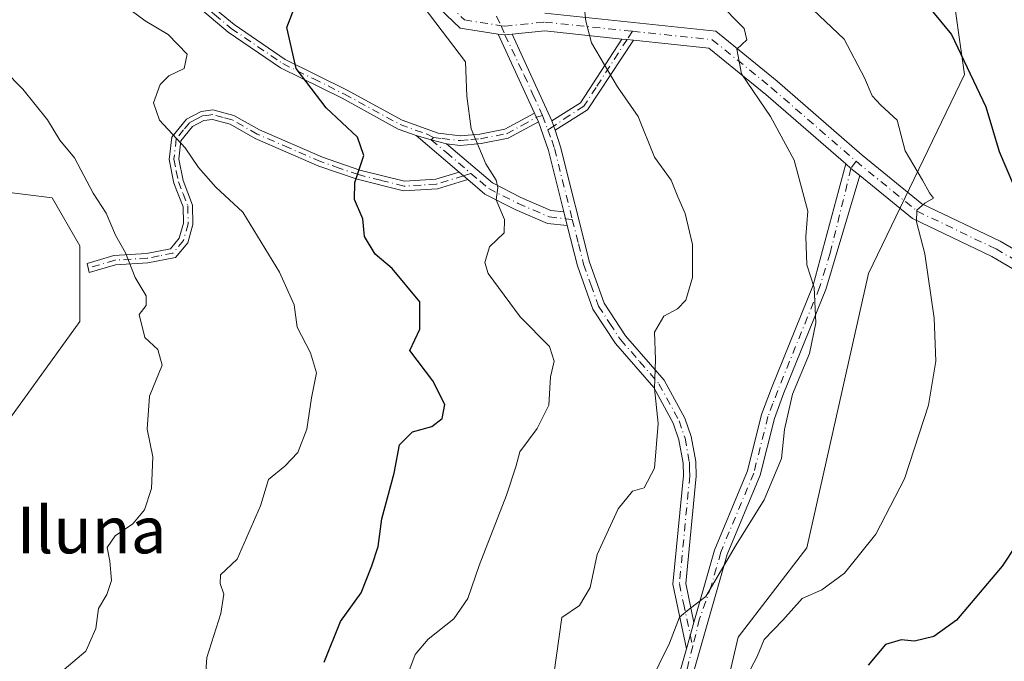
# Model space of a CAD drawing. Units: metres. Extents: x 617800 to 621255, y 4722494 to 4724866.
# Drawn here: x 620909 to 621078, y 4723893 to 4724003 of the extents above; entities that cross this region are included whole.
import ezdxf
from ezdxf.enums import TextEntityAlignment as Align

# ---------------------------------------------------------------- set-up
doc = ezdxf.new("R2010")
doc.units = ezdxf.units.M
doc.header["$MEASUREMENT"] = 0
doc.linetypes.add('DGN Style 4', pattern=[2.6384748266838614, 1.318413404963828, -0.6592067024819142, 0.001648016756204785, -0.6592067024819142])
for name, color, linetype, lineweight in [('Camino Cxs', 7, 'Continuous', 0), ('Camino eje', 30, 'DGN Style 4', 13), ('Cultivos herbáceos CxS', 92, 'Continuous', 0), ('Curva de nivel maestra', 30, 'Continuous', 30), ('Curva de nivel normal', 30, 'Continuous', 0), ('Matorral CxS', 135, 'Continuous', 0), ('Pista no pavimentada Cxs', 111, 'Continuous', 0), ('Pista no pavimentada eje', 91, 'DGN Style 4', 0), ('Texto cartográfico', 7, 'Continuous', 0)]:
    doc.layers.add(name, color=color, linetype=linetype, lineweight=lineweight)
doc.styles.add('Style-Arial', font='txt')

msp = doc.modelspace()

# ---------------------------------------------------------------- linework, layer by layer
at = {"layer": 'Camino Cxs', "color": 7, "linetype": 'Continuous', "lineweight": 0, "extrusion": (0.0115449279347612, -0.02510800285763945, 0.9996180784837188), "elevation": -110558.7464362955, "flags": 128}
msp.add_lwpolyline([(2537720.73346412, 4031059.589514322), (2537720.733464121, 4031074.50172478)], dxfattribs=at)
at = {"layer": 'Camino Cxs', "color": 7, "linetype": 'Continuous', "lineweight": 0, "extrusion": (-0.1559460677556169, 0.3453167496193587, 0.9254389047278495), "elevation": 1535252.068012247, "flags": 128}
msp.add_lwpolyline([(-2510255.550722854, -3747456.411174404), (-2510256.527663974, -3747455.788841462), (-2510257.70922103, -3747455.357853467)], dxfattribs=at)
at = {"layer": 'Camino Cxs', "color": 7, "linetype": 'Continuous', "lineweight": 0, "extrusion": (0.01238491931224187, -0.02691337539655467, 0.9995610456587399), "elevation": -118565.3220188398, "flags": 128}
msp.add_lwpolyline([(2538942.361481541, 4030077.950565379), (2538942.361481541, 4030061.55970805)], dxfattribs=at)
at = {"layer": 'Camino Cxs', "color": 7, "linetype": 'Continuous', "lineweight": 0, "extrusion": (-0.148445299262458, -0.1386395301796695, 0.9791542645561219), "elevation": -746251.7058710002, "flags": 128}
msp.add_lwpolyline([(-3028575.60884322, 3601738.5244562), (-3028574.529897688, 3601744.342748714), (-3028577.684948365, 3601757.224422737)], dxfattribs=at)
at = {"layer": 'Camino Cxs', "color": 7, "linetype": 'Continuous', "lineweight": 0, "extrusion": (-0.2187217096231228, 0.1963165087622098, 0.955835049643481), "elevation": 792417.3073932037, "flags": 128}
msp.add_lwpolyline([(-3930390.913589428, -2574088.495619628), (-3930391.490184599, -2574087.727680894), (-3930392.12597437, -2574086.808672245)], dxfattribs=at)
at = {"layer": 'Camino Cxs', "color": 7, "linetype": 'Continuous', "lineweight": 0, "extrusion": (-0.09924919525313161, -0.1878761667852634, 0.9771653612340553), "elevation": -948295.6141205624, "flags": 128}
msp.add_lwpolyline([(-1657468.597602676, 4365244.967668919), (-1657470.005295208, 4365230.398785485), (-1657473.273249286, 4365224.569537836)], dxfattribs=at)
at = {"layer": 'Camino Cxs', "color": 7, "linetype": 'Continuous', "lineweight": 0, "extrusion": (-0.007497137508657044, 0.0161894708430771, 0.9998408343146412), "elevation": 72705.1031541014, "flags": 128}
msp.add_lwpolyline([(-2548604.867712285, -4025047.223012538), (-2548604.867712285, -4025048.865284894)], dxfattribs=at)
msp.add_lwpolyline([(-2548604.867712285, -4025047.223012538), (-2548604.867712285, -4025048.865284894)], dxfattribs=at)
at = {"layer": 'Camino Cxs', "color": 7, "linetype": 'Continuous', "lineweight": 0, "extrusion": (-0.4988758750463796, -0.1510994265723578, 0.8534001550188597), "elevation": -1022839.655917252, "flags": 128}
msp.add_lwpolyline([(-4341129.991166894, 1676283.573671907), (-4341140.849694123, 1676284.170691021), (-4341146.055012267, 1676283.961197167)], dxfattribs=at)
at = {"layer": 'Camino Cxs', "color": 7, "linetype": 'Continuous', "lineweight": 0, "extrusion": (0.007475857110621442, -0.02257855598992359, 0.9997171201744379), "elevation": -101136.0894304135, "flags": 128}
msp.add_lwpolyline([(2074381.565837651, 4288167.484662935), (2074381.565837651, 4288169.170668884)], dxfattribs=at)
msp.add_lwpolyline([(2074381.565837651, 4288167.484662935), (2074381.565837651, 4288169.170668884)], dxfattribs=at)
at = {"layer": 'Camino Cxs', "color": 7, "linetype": 'Continuous', "lineweight": 0, "extrusion": (-0.06962722196804076, 0.05949101413998213, 0.9957976045349828), "elevation": 238672.1291470813, "flags": 128}
msp.add_lwpolyline([(-3994925.361215629, -2585572.715250557), (-3994925.361215629, -2585582.423566518)], dxfattribs=at)
at = {"layer": 'Camino Cxs', "color": 7, "linetype": 'Continuous', "lineweight": 0, "extrusion": (-0.2567603630964673, -0.4966975593461737, 0.8290751778229308), "elevation": -2505105.093900763, "flags": 128}
msp.add_lwpolyline([(-1617659.987845644, 3716080.479242506), (-1617657.371616996, 3716081.11522243), (-1617654.734227481, 3716081.826854632)], dxfattribs=at)
msp.add_lwpolyline([(-1617659.987845644, 3716080.479242506), (-1617657.371616996, 3716081.11522243), (-1617654.734227481, 3716081.826854632)], dxfattribs=at)
at = {"layer": 'Camino Cxs', "color": 7, "linetype": 'Continuous', "lineweight": 0, "extrusion": (0.5418251451487209, 0.712297725478043, 0.4461585619075064), "elevation": 3701778.386884746, "flags": 128}
msp.add_lwpolyline([(2365705.128016914, -1844437.869392676), (2365703.928115996, -1844437.693517701), (2365701.979735035, -1844437.543118898)], dxfattribs=at)
at = {"layer": 'Camino Cxs', "color": 7, "linetype": 'Continuous', "lineweight": 0, "extrusion": (-0.08680036428161117, 0.07380983353449083, 0.9934876975756622), "elevation": 295647.6145075548, "flags": 128}
msp.add_lwpolyline([(-4001052.567246103, -2570163.448319606), (-4001052.567246103, -2570165.390579551)], dxfattribs=at)
msp.add_lwpolyline([(-4001052.567246103, -2570163.448319606), (-4001052.567246103, -2570165.390579551)], dxfattribs=at)
at = {"layer": 'Camino Cxs', "color": 7, "linetype": 'Continuous', "lineweight": 0, "extrusion": (0.01021028235968767, -0.04084112943875068, 0.999113483184119), "elevation": -185710.5160039034, "flags": 128}
msp.add_lwpolyline([(1748191.871611393, 4428416.6431768), (1748191.871611393, 4428414.208385997)], dxfattribs=at)
msp.add_lwpolyline([(1748191.871611393, 4428416.6431768), (1748191.871611393, 4428414.208385997)], dxfattribs=at)
at = {"layer": 'Camino Cxs', "color": 7, "linetype": 'Continuous', "lineweight": 0, "extrusion": (0.02172857511075365, 0.07647110929166201, 0.9968350106549022), "elevation": 375623.621472753, "flags": 128}
msp.add_lwpolyline([(693766.1918559354, -4698771.104444335), (693766.1918559354, -4698775.839143582)], dxfattribs=at)
msp.add_lwpolyline([(693766.1918559354, -4698771.104444335), (693766.1918559354, -4698775.839143582)], dxfattribs=at)
at = {"layer": 'Camino Cxs', "color": 7, "linetype": 'Continuous', "lineweight": 0}
for points in [[(620997.4101, 4723986.940099999, 882.0976999999986), (620998.1001000004, 4723985.450099999, 882.1269999999931), (620992.9001000002, 4723982.600099999, 881.1937000000034), (620988.2401000002, 4723981.710100001, 880.2424000000028), (620984.6700999998, 4723981.380100001, 879.4386999999989), (620982.3000999996, 4723981.6601, 878.9407000000066), (620979.6863000002, 4723982.347100001, 878.5427999999956), (620977.1201, 4723983.0801, 878.1872000000004), (620974.0201000003, 4723984.190099999, 877.8043999999937), (620964.4101, 4723989.460100001, 876.4746000000014), (620953.7901, 4723994.710100001, 875.7149999999965), (620944.8601000002, 4724000.8201, 873.5905999999959), (620938.9801000003, 4724005.7401, 873.119000000006), (620928.9101, 4724018.4101, 871.3447000000016), (620930.5301000001, 4724019.0101, 871.8472000000038), (620940.1601, 4724006.890100001, 873.2866000000067), (620945.8501000004, 4724002.120100001, 873.7967999999966), (620954.6201, 4723996.120100001, 875.4369000000006), (620965.1700999998, 4723990.9101, 876.7565999999933), (620974.6901000004, 4723985.690099999, 878.0179000000062), (620980.8601000002, 4723983.4801, 878.8907000000036), (620984.6901000004, 4723983.030099999, 879.5988999999972), (620988.0100999996, 4723983.3301, 880.3456000000006), (620992.3400999998, 4723984.1601, 881.2293999999965)], [(620993.5510999998, 4724000.4835, 882.908899999995), (621000.4001000002, 4723985.600099999, 882.423299999995), (621000.9299999997, 4723984.0001, 882.3831999999967), (621001.8800999997, 4723981.130100001, 882.3803000000044), (621006.8701, 4723961.3201, 882.5491000000038), (621009.3800999997, 4723954.280099999, 883.6015999999945), (621013.0401, 4723948.710100001, 884.3288000000031), (621019.6700999998, 4723941.100099999, 887.0237000000053), (621023.2100999998, 4723934.5601, 886.5840000000027), (621024.2901, 4723931.4001, 886.734700000001), (621025.0900999998, 4723927.100099999, 887.3466999999946), (621025.1401000004, 4723924.620100001, 887.9070000000065), (621023.3701, 4723906.210100001, 889.450800000006), (621024.7500999998, 4723899.5001, 890.6223999999929), (621023.4600999998, 4723894.960100001, 890.9988000000012), (621021.1700999998, 4723906.090100001, 888.9784000000074), (621022.9600999998, 4723924.700099999, 887.4073000000062), (621022.9101, 4723926.870100001, 887.0424999999959), (621022.1700999998, 4723930.840100001, 886.4217000000064), (621021.2001, 4723933.6801, 885.9872000000032), (621017.8601000002, 4723939.850099999, 885.9838000000019), (621011.3000999996, 4723947.390100001, 883.9079000000056), (621007.4101, 4723953.300100001, 883.6999999999971), (621004.7801000001, 4723960.690099999, 882.5353999999934), (621003.0301000001, 4723967.620100001, 881.8224999999949), (621002.4401000004, 4723969.9801, 881.925000000003), (620999.7801000001, 4723980.520099999, 882.2361999999995), (620998.1001000004, 4723985.450099999, 882.1269999999931), (620997.4101, 4723986.940099999, 882.0976999999986), (620991.1826999999, 4724000.4835, 882.5097999999998), (620992.3101000005, 4724000.3607, 882.7455999999949)], [(621014.3744999999, 4723999.440300001, 886.7173999999941), (621006.4801000003, 4723987.5101, 883.6217999999935), (621000.9299999997, 4723984.0001, 882.3831999999967), (621000.4001000002, 4723985.600099999, 882.423299999995), (621005.3000999996, 4723988.700099999, 883.6051000000008), (621012.3646999998, 4723999.6151, 886.2216000000045), (621013.2960999999, 4723999.553900001, 886.4472999999998)], [(620984.4700999996, 4723976.800100001, 879.0763000000006), (620985.9401000004, 4723975.550100001, 879.2976000000054), (620980.7600999996, 4723973.940099999, 878.2926000000008), (620974.9501, 4723973.5801, 877.4152000000032), (620966.9501, 4723975.5801, 875.1554000000034), (620960.4001000002, 4723977.8301, 874.0464999999967), (620949.4700999996, 4723982.590100001, 872.7238999999972), (620945.1901000004, 4723985.020099999, 872.2005000000064), (620942.1300999997, 4723985.840100001, 871.6281000000017), (620940.6901000004, 4723985.640100001, 871.371499999994), (620938.7100999998, 4723984.620100001, 870.994000000006), (620936.7200999996, 4723982.1501, 870.5676999999997), (620936.3501000004, 4723979.040100001, 870.8696000000054), (620937.0900999998, 4723975.360099999, 870.5905000000058), (620938.7401000002, 4723971.1501, 869.9535999999936), (620938.7901, 4723967.8101, 868.4861999999995), (620937.9001000002, 4723964.6801, 867.5430000000052), (620935.8101000005, 4723962.1601, 866.7600999999995), (620931.0601000005, 4723961.200099999, 865.9459000000062), (620925.5100999996, 4723960.860099999, 864.792300000001), (620921.0100999996, 4723959.540100001, 863.3899999999995), (620920.6300999997, 4723961.130100001, 863.4278999999952), (620925.2301000003, 4723962.4801, 864.9165000000067), (620930.8400999998, 4723962.8201, 866.1729999999952), (620934.9200999998, 4723963.6501, 866.9551999999967), (620936.4200999998, 4723965.460100001, 867.497000000003), (620937.1501000002, 4723968.020099999, 868.0678000000044), (620937.1101000002, 4723970.8301, 868.9566999999952), (620935.5201000003, 4723974.9001, 869.9284999999946), (620934.6901000004, 4723978.970100001, 870.210699999996), (620935.1501000002, 4723982.8101, 870.2290000000067), (620937.6601, 4723985.9101, 870.8083000000044), (620940.1901000004, 4723987.220100001, 871.2309999999999), (620942.2301000003, 4723987.5101, 871.5203999999941), (620945.8201000001, 4723986.540100001, 872.3034000000043), (620950.2001, 4723984.050100001, 873.0939000000071), (620961.0000999998, 4723979.360099999, 874.1667000000016), (620967.4101, 4723977.1501, 875.1520000000019), (620975.1001000004, 4723975.220100001, 877.3322999999947), (620980.4600999998, 4723975.5601, 878.3013000000066)], [(620982.3000999996, 4723981.6601, 878.9407000000066), (620990.1801000005, 4723974.940099999, 880.0957999999956), (620995.0701000001, 4723972.450099999, 880.8390000000073), (621000.2100999998, 4723970.2301, 881.6328999999969), (621002.4401000004, 4723969.9801, 881.925000000003), (621003.0301000001, 4723967.620100001, 881.8224999999949), (620999.6201, 4723968.0001, 881.4018000000069), (620994.0900999998, 4723970.380100001, 880.5945000000065), (620988.9001000002, 4723973.020099999, 879.7400000000052), (620985.9401000004, 4723975.550100001, 879.2976000000054), (620984.4700999996, 4723976.800100001, 879.0763000000006), (620977.1201, 4723983.0801, 878.1872000000004), (620979.6863000002, 4723982.347100001, 878.5427999999956)]]:
    msp.add_polyline3d(points, close=True, dxfattribs=at)
for points in [[(620977.1201, 4723983.0801, 878.1872000000004), (620974.0201000003, 4723984.190099999, 877.8043999999937), (620964.4101, 4723989.460100001, 876.4746000000014), (620953.7901, 4723994.710100001, 875.7149999999965), (620944.8601000002, 4724000.8201, 873.5905999999959), (620938.9801000003, 4724005.7401, 873.119000000006), (620928.9101, 4724018.4101, 871.3447000000016), (620930.5301000001, 4724019.0101, 871.8472000000038), (620940.1601, 4724006.890100001, 873.2866000000067), (620945.8501000004, 4724002.120100001, 873.7967999999966), (620954.6201, 4723996.120100001, 875.4369000000006), (620965.1700999998, 4723990.9101, 876.7565999999933), (620974.6901000004, 4723985.690099999, 878.0179000000062), (620980.8601000002, 4723983.4801, 878.8907000000036), (620984.6901000004, 4723983.030099999, 879.5988999999972), (620988.0100999996, 4723983.3301, 880.3456000000006), (620992.3400999998, 4723984.1601, 881.2293999999965), (620997.4101, 4723986.940099999, 882.0976999999986)], [(620985.9401000004, 4723975.550100001, 879.2976000000054), (620980.7600999996, 4723973.940099999, 878.2926000000008), (620974.9501, 4723973.5801, 877.4152000000032), (620966.9501, 4723975.5801, 875.1554000000034), (620960.4001000002, 4723977.8301, 874.0464999999967), (620949.4700999996, 4723982.590100001, 872.7238999999972), (620945.1901000004, 4723985.020099999, 872.2005000000064), (620942.1300999997, 4723985.840100001, 871.6281000000017), (620940.6901000004, 4723985.640100001, 871.371499999994), (620938.7100999998, 4723984.620100001, 870.994000000006), (620936.7200999996, 4723982.1501, 870.5676999999997), (620936.3501000004, 4723979.040100001, 870.8696000000054), (620937.0900999998, 4723975.360099999, 870.5905000000058), (620938.7401000002, 4723971.1501, 869.9535999999936), (620938.7901, 4723967.8101, 868.4861999999995), (620937.9001000002, 4723964.6801, 867.5430000000052), (620935.8101000005, 4723962.1601, 866.7600999999995), (620931.0601000005, 4723961.200099999, 865.9459000000062), (620925.5100999996, 4723960.860099999, 864.792300000001), (620921.0100999996, 4723959.540100001, 863.3899999999995), (620920.6300999997, 4723961.130100001, 863.4278999999952), (620925.2301000003, 4723962.4801, 864.9165000000067), (620930.8400999998, 4723962.8201, 866.1729999999952), (620934.9200999998, 4723963.6501, 866.9551999999967), (620936.4200999998, 4723965.460100001, 867.497000000003), (620937.1501000002, 4723968.020099999, 868.0678000000044), (620937.1101000002, 4723970.8301, 868.9566999999952), (620935.5201000003, 4723974.9001, 869.9284999999946), (620934.6901000004, 4723978.970100001, 870.210699999996), (620935.1501000002, 4723982.8101, 870.2290000000067), (620937.6601, 4723985.9101, 870.8083000000044), (620940.1901000004, 4723987.220100001, 871.2309999999999), (620942.2301000003, 4723987.5101, 871.5203999999941), (620945.8201000001, 4723986.540100001, 872.3034000000043), (620950.2001, 4723984.050100001, 873.0939000000071), (620961.0000999998, 4723979.360099999, 874.1667000000016), (620967.4101, 4723977.1501, 875.1520000000019), (620975.1001000004, 4723975.220100001, 877.3322999999947), (620980.4600999998, 4723975.5601, 878.3013000000066), (620984.4700999996, 4723976.800100001, 879.0763000000006)], [(620998.1001000004, 4723985.450099999, 882.1269999999931), (620992.9001000002, 4723982.600099999, 881.1937000000034), (620988.2401000002, 4723981.710100001, 880.2424000000028), (620984.6700999998, 4723981.380100001, 879.4386999999989), (620982.3000999996, 4723981.6601, 878.9407000000066)], [(621000.9299, 4723984, 882.3831999999967), (621001.8800999997, 4723981.130100001, 882.3803000000044), (621006.8701, 4723961.3201, 882.5491000000038), (621009.3800999997, 4723954.280099999, 883.6015999999945), (621013.0401, 4723948.710100001, 884.3288000000031), (621019.6700999998, 4723941.100099999, 887.0237000000053), (621023.2100999998, 4723934.5601, 886.5840000000027), (621024.2901, 4723931.4001, 886.734700000001), (621025.0900999998, 4723927.100099999, 887.3466999999946), (621025.1401000004, 4723924.620100001, 887.9070000000065), (621023.3701, 4723906.210100001, 889.450800000006), (621024.7500999998, 4723899.5001, 890.6223999999929)], [(620982.3000999996, 4723981.6601, 878.9407000000066), (620990.1801000005, 4723974.940099999, 880.0957999999956), (620995.0701000001, 4723972.450099999, 880.8390000000073), (621000.2100999998, 4723970.2301, 881.6328999999969), (621002.4401000004, 4723969.9801, 881.925000000003)], [(621020.6801000005, 4723885.220100001, 892.7789000000049), (621023.4600999998, 4723894.960100001, 890.9988000000012), (621024.7500999998, 4723899.5001, 890.6223999999929), (621028.2901, 4723911.920100001, 891.5170999999974), (621033.9501, 4723925.5101, 890.5372999999963), (621036.3800999997, 4723935.170100001, 889.326199999996), (621038.0800999999, 4723939.720100001, 889.6680999999954), (621045.2500999998, 4723957.390100001, 890.6388000000006), (621050.8064000001, 4723978.210200001, 893.2010000000009), (621051.7138999999, 4723977.4213, 893.3583000000071), (621053.2241000002, 4723976.188300001, 893.4928999999975), (621047.4001000002, 4723956.620100001, 891.3283999999985), (621040.2100999998, 4723938.9001, 890.3947999999947), (621038.5601000005, 4723934.5001, 889.9603999999963), (621036.1201, 4723924.790100001, 892.136599999998), (621030.4501, 4723911.170100001, 894.1870999999956), (621022.9200999998, 4723884.7501, 892.9513000000006)], [(621024.7500999998, 4723899.5001, 890.6223999999929), (621028.2901, 4723911.920100001, 891.5170999999974), (621033.9501, 4723925.5101, 890.5372999999963), (621036.3800999997, 4723935.170100001, 889.326199999996), (621038.0800999999, 4723939.720100001, 889.6680999999954), (621045.2500999998, 4723957.390100001, 890.6388000000006), (621050.8064000001, 4723978.210200001, 893.2008999999963)], [(621053.2240000004, 4723976.188300001, 893.4928999999975), (621047.4001000002, 4723956.620100001, 891.3283999999985), (621040.2100999998, 4723938.9001, 890.3947999999947), (621038.5601000005, 4723934.5001, 889.9603999999963), (621036.1201, 4723924.790100001, 892.136599999998), (621030.4501, 4723911.170100001, 894.1870999999956), (621022.9200999998, 4723884.7501, 892.9513000000006), (621021.6801000005, 4723875.720100001, 893.792300000001), (621021.7100999998, 4723872.190099999, 893.4609999999958), (621022.8800999997, 4723869.9301, 892.8631000000023), (621029.4101, 4723861.5001, 892.5800000000017), (621027.3300999999, 4723860.450099999, 891.9337999999989), (621026.4001000002, 4723861.6601, 891.9377999999997), (621024.2001, 4723864.5001, 892.0586999999941), (621020.9501, 4723868.700099999, 892.2516000000032), (621019.4301000005, 4723871.620100001, 893.5445999999939), (621019.4001000002, 4723875.870100001, 894.079700000002), (621020.6801000005, 4723885.220100001, 892.7789000000049), (621023.4600999998, 4723894.960100001, 890.9988000000012)], [(621003.0301000001, 4723967.620100001, 881.8224999999949), (620999.6201, 4723968.0001, 881.4018000000069), (620994.0900999998, 4723970.380100001, 880.5945000000065), (620988.9001000002, 4723973.020099999, 879.7400000000052), (620985.9401000004, 4723975.550100001, 879.2976000000054)], [(621023.4600999998, 4723894.960100001, 890.9988000000012), (621021.1700999998, 4723906.090100001, 888.9784000000074), (621022.9600999998, 4723924.700099999, 887.4073000000062), (621022.9101, 4723926.870100001, 887.0424999999959), (621022.1700999998, 4723930.840100001, 886.4217000000064), (621021.2001, 4723933.6801, 885.9872000000032), (621017.8601000002, 4723939.850099999, 885.9838000000019), (621011.3000999996, 4723947.390100001, 883.9079000000056), (621007.4101, 4723953.300100001, 883.6999999999971), (621004.7801000001, 4723960.690099999, 882.5353999999934), (621003.0301000001, 4723967.620100001, 881.8224999999949)]]:
    msp.add_polyline3d(points, dxfattribs=at)
at = {"layer": 'Camino eje', "color": 30, "linetype": 'DGN Style 4', "lineweight": 13, "extrusion": (-0.03811713637945219, 0.07797031951000002, 0.9962267378412099), "elevation": 345540.6813670794, "flags": 128}
msp.add_lwpolyline([(-2632649.40818102, -3956210.166628169), (-2632649.40818102, -3956208.329984556)], dxfattribs=at)
at = {"layer": 'Camino eje', "color": 30, "linetype": 'DGN Style 4', "lineweight": 13, "extrusion": (-0.05355848793278747, 0.1363513478630501, 0.9892117055040761), "elevation": 611737.6296206375, "flags": 128}
msp.add_lwpolyline([(-2305116.517512811, -4124807.938839145), (-2305116.517512811, -4124806.243877715)], dxfattribs=at)
at = {"layer": 'Camino eje', "color": 30, "linetype": 'DGN Style 4', "lineweight": 13, "extrusion": (-0.1018352325305344, -0.1573209500526453, 0.9822829043050608), "elevation": -805554.3892523603, "flags": 128}
msp.add_lwpolyline([(-2045692.680160551, 4227063.773545639), (-2045692.680160551, 4227062.061203147)], dxfattribs=at)
at = {"layer": 'Camino eje', "color": 30, "linetype": 'DGN Style 4', "lineweight": 13, "extrusion": (-0.1330699149838919, -0.03700326330554937, 0.9904156482158993), "elevation": -256565.3640988427, "flags": 128}
msp.add_lwpolyline([(-4384926.974415756, 1846152.326455624), (-4384926.974415756, 1846151.225230902)], dxfattribs=at)
at = {"layer": 'Camino eje', "color": 30, "linetype": 'DGN Style 4', "lineweight": 13, "extrusion": (0.002297171107314997, -0.006198795416711249, 0.9999781487314039), "elevation": -26974.23906629291, "flags": 128}
msp.add_lwpolyline([(620995.1331770838, 4723910.054656921), (620996.0478146428, 4723907.586609503)], dxfattribs=at)
at = {"layer": 'Camino eje', "color": 30, "linetype": 'DGN Style 4', "lineweight": 13, "extrusion": (-0.1067046546864431, -0.07214049454657206, 0.991670240409998), "elevation": -406179.2051987736, "flags": 128}
msp.add_lwpolyline([(-3565700.688010559, 3134082.18756921), (-3565700.688010559, 3134080.988836531)], dxfattribs=at)
at = {"layer": 'Camino eje', "color": 30, "linetype": 'DGN Style 4', "lineweight": 13, "extrusion": (-0.1370520387177618, -0.1323377178427538, 0.9816839955502366), "elevation": -709405.1235482352, "flags": 128}
msp.add_lwpolyline([(-2966947.258260562, 3659999.769733822), (-2966947.258260562, 3659999.193405756)], dxfattribs=at)
at = {"layer": 'Camino eje', "color": 30, "linetype": 'DGN Style 4', "lineweight": 13, "extrusion": (-0.03124776084482804, -0.04487062460107505, 0.9985039832119319), "elevation": -230482.2711023392, "flags": 128}
msp.add_lwpolyline([(-2189994.128326986, 4225220.125922641), (-2189994.128326986, 4225218.615288469)], dxfattribs=at)
at = {"layer": 'Camino eje', "color": 30, "linetype": 'DGN Style 4', "lineweight": 13, "extrusion": (-0.1783945015589381, -0.05532767006730341, 0.9824022855930566), "elevation": -371283.2279093249, "flags": 128}
msp.add_lwpolyline([(-4328008.985208706, 1957566.521741726), (-4328008.985208705, 1957565.143094326)], dxfattribs=at)
at = {"layer": 'Camino eje', "color": 30, "linetype": 'DGN Style 4', "lineweight": 13, "extrusion": (-0.1593696142152596, 0.01779943732482915, 0.9870585119919685), "elevation": -14014.51998006312, "flags": 128}
msp.add_lwpolyline([(-4763707.558400235, 91762.13973759703), (-4763707.558400235, 91763.32082636567)], dxfattribs=at)
at = {"layer": 'Camino eje', "color": 30, "linetype": 'DGN Style 4', "lineweight": 13, "extrusion": (-0.03728652007865287, 0.1707712005372824, 0.9846049524999759), "elevation": 784426.9162557498, "flags": 128}
msp.add_lwpolyline([(-1614415.042000539, -4413526.551482925), (-1614415.042000539, -4413524.545125914)], dxfattribs=at)
at = {"layer": 'Camino eje', "color": 30, "linetype": 'DGN Style 4', "lineweight": 13}
for points in [[(620929.7200999996, 4724018.710100001, 871.590400000001), (620939.5701000001, 4724006.315099999, 873.2004000000015), (620942.5100999996, 4724003.8551, 873.4973000000028), (620945.3551000003, 4724001.470100001, 873.7029999999941), (620954.2050999999, 4723995.415100001, 875.5584999999993), (620959.5151000004, 4723992.790100001, 876.0072999999975), (620964.7901, 4723990.1851, 876.6178000000073), (620974.3551000003, 4723984.940099999, 877.9094000000041), (620978.9901000002, 4723983.280099999, 878.527700000006), (620980.0932999998, 4723982.7401, 878.6526000000014)], [(620992.3101000005, 4724000.3607, 882.7455999999949), (620995.6375000002, 4723993.407500001, 882.9605000000012), (620997.1451000003, 4723990.122500001, 882.4269000000058), (620998.7984999996, 4723986.5033, 882.2655999999989)], [(621013.2960999999, 4723999.553900001, 886.4472999999998), (621007.9700999996, 4723991.325099999, 884.5108999999939), (621005.8901000004, 4723988.1051, 883.6101999999955), (621003.4401000004, 4723986.5551, 882.934500000003), (621000.6979, 4723984.701099999, 882.4026000000014)], [(620985.2050999999, 4723976.175100001, 879.1851000000024), (620982.6151000002, 4723975.370100001, 878.6569000000019), (620980.6101000002, 4723974.7501, 878.2982000000047), (620977.9301000005, 4723974.5801, 877.8665999999939), (620975.0251000002, 4723974.4001, 877.372000000003), (620971.0251000002, 4723975.4001, 876.3441000000021), (620967.1801000005, 4723976.3651, 875.1527999999963), (620963.9051000001, 4723977.4901, 874.5252000000038), (620960.7001, 4723978.595100001, 874.1057000000001), (620955.3000999996, 4723980.940099999, 873.4863000000041), (620949.8350999998, 4723983.3201, 872.8943), (620945.5050999997, 4723985.780099999, 872.2459999999993), (620943.9751000004, 4723986.190099999, 871.9499000000069), (620942.1801000005, 4723986.675100001, 871.5749000000069), (620941.1601, 4723986.530099999, 871.4143000000041), (620940.4401000004, 4723986.4301, 871.2967000000064), (620939.4501, 4723985.920100001, 871.1343999999954), (620938.1851000005, 4723985.265100001, 870.8934000000008), (620937.1901000004, 4723984.030099999, 870.664499999999), (620935.9351000005, 4723982.4801, 870.3652000000002), (620935.5201000003, 4723979.005100001, 870.5418999999965), (620935.9351000005, 4723976.970100001, 870.6932999999991), (620936.3051000005, 4723975.130100001, 870.247000000003), (620937.1001000004, 4723973.095100001, 869.7143000000069), (620937.9250999996, 4723970.9901, 869.3298999999971), (620937.9700999996, 4723967.915100001, 868.2115000000049), (620937.1601, 4723965.0701, 867.4538999999932), (620935.3651000002, 4723962.905099999, 866.8154999999971), (620932.9901000002, 4723962.425100001, 866.3555999999954), (620930.9501, 4723962.0101, 866.0207999999985), (620925.3701, 4723961.670100001, 864.8554000000004), (620920.8201000001, 4723960.335100001, 863.4100000000036)], [(620980.0932999998, 4723982.7401, 878.6526000000014), (620981.5800999999, 4723982.5701, 878.8782999999967), (620984.6801000005, 4723982.2051, 879.5034000000015), (620986.4650999998, 4723982.370100001, 879.9277000000002), (620988.1250999998, 4723982.520099999, 880.2991999999941), (620992.6201, 4723983.380100001, 881.2125999999989), (620995.2200999996, 4723984.8051, 881.7020000000049), (620997.7477000002, 4723986.211100001, 882.1135000000068)], [(620999.7131000003, 4723984.035300001, 882.2482000000019), (621000.3551000003, 4723982.2601, 882.2315999999993), (621000.8300999999, 4723980.825099999, 882.3031999999948), (621003.8936999999, 4723968.670700001, 882.0619000000006)], [(620979.6863000002, 4723982.347100001, 878.5427999999956), (620982.2808999997, 4723980.1735, 878.8558000000049), (620984.3701, 4723978.390100001, 879.1551000000036), (620986.4987000005, 4723976.576300001, 879.4425999999949)], [(620986.4987000005, 4723976.576300001, 879.4425999999949), (620988.0601000005, 4723975.245100001, 879.6952000000019), (620989.5401, 4723973.9801, 879.9085999999952), (620994.5800999999, 4723971.415100001, 880.7112999999954), (620997.1501000002, 4723970.3051, 881.1879000000046), (620999.9151, 4723969.1151, 881.5151000000042), (621002.7351000002, 4723968.800100001, 881.8724999999978)], [(621051.7138999999, 4723977.4213, 893.3583000000071), (621048.1551000001, 4723962.9101, 891.638699999996), (621046.3251, 4723957.005100001, 890.980899999995), (621039.1451000003, 4723939.3101, 890.0216999999976), (621038.3201000001, 4723937.110099999, 889.7550000000047), (621037.4700999996, 4723934.835100001, 889.5261000000029), (621035.0351, 4723925.1501, 891.2985000000045), (621029.3701, 4723911.545100001, 892.8947999999947), (621027.7074999996, 4723905.7117, 890.4807000000001), (621025.7176999999, 4723900.114499999, 890.6947999999975), (621024.5658999998, 4723895.439099999, 891.1857000000019)], [(621003.8936999999, 4723968.670700001, 882.0619000000006), (621004.9501, 4723964.470100001, 882.2364999999991), (621005.8251, 4723961.005100001, 882.5292000000045), (621007.0800999999, 4723957.485099999, 882.7563999999984), (621008.3951000003, 4723953.790100001, 883.6309000000037), (621010.3400999998, 4723950.835100001, 883.9468000000053), (621012.1700999998, 4723948.050100001, 883.9885000000068), (621015.4501, 4723944.280099999, 885.6380000000064), (621018.7651000004, 4723940.475099999, 886.5019999999931), (621022.2050999999, 4723934.120100001, 886.3497000000062), (621023.2301000003, 4723931.120100001, 886.5969000000041), (621024.0000999998, 4723926.985099999, 887.198000000004), (621024.0251000002, 4723925.745100001, 887.4410999999964), (621024.0500999996, 4723924.6601, 887.6560000000027), (621022.2701000003, 4723906.1501, 889.235400000005), (621022.9600999998, 4723902.795100001, 889.8306000000011), (621024.1445000004, 4723897.369100001, 890.8350000000064)], [(621024.5658999998, 4723895.439099999, 891.1857000000019), (621023.1901000004, 4723889.8551, 891.906799999997), (621021.8000999996, 4723884.985099999, 892.6857000000019), (621020.5401, 4723875.795100001, 893.9370000000055), (621020.5551000005, 4723874.030099999, 893.838699999993), (621020.5701000001, 4723871.905099999, 893.5173000000068), (621021.3300999999, 4723870.4451, 892.8858000000038), (621021.9151, 4723869.315099999, 892.4646999999969), (621027.9051000001, 4723861.5801, 892.1805000000023), (621028.3701, 4723860.975099999, 892.2351999999955)]]:
    msp.add_polyline3d(points, dxfattribs=at)
at = {"layer": 'Cultivos herbáceos CxS', "color": 92, "linetype": 'Continuous', "lineweight": 0}
for points in [[(621032.3671000004, 4723785.1151, 892.838699999993), (621012.3545000004, 4723799.247099999, 890.4220999999961), (621007.6457000002, 4723819.2687, 888.3300000000017), (620978.9084999999, 4723856.8007, 881.8757000000041), (620977.0566999996, 4723876.2545, 880.8868999999978), (620981.7478999998, 4723889.9321, 880.5080000000017), (620989.9886999996, 4723887.576300001, 882.0274999999965), (621008.8233000003, 4723864.022299999, 886.7887999999948), (621024.1272999998, 4723861.666300001, 891.0656000000017), (621032.3687000005, 4723896.9979, 891.7556000000042), (621044.1407000005, 4723912.307700001, 892.9983999999969), (621054.7364999996, 4723959.417099999, 892.6950000000071), (621071.2178999997, 4723993.570699999, 899.5371000000014), (621068.8633000003, 4724010.058499999, 901.9375)], [(621068.8633000003, 4724010.058499999, 901.9375), (621071.2178999997, 4723993.570699999, 899.5371000000014), (621054.7364999996, 4723959.417099999, 892.6950000000071), (621044.1407000005, 4723912.307700001, 892.9983999999969), (621032.3687000005, 4723896.9979, 891.7556000000042), (621024.1272999998, 4723861.666300001, 891.0656000000017), (621008.8233000003, 4723864.022299999, 886.7887999999948), (620989.9886999996, 4723887.576300001, 882.0274999999965), (620981.7478999998, 4723889.9321, 880.5080000000017), (620977.0566999996, 4723876.2545, 880.8868999999978), (620978.9084999999, 4723856.8007, 881.8757000000041), (621007.6457000002, 4723819.2687, 888.3300000000017), (621012.3545000004, 4723799.247099999, 890.4220999999961), (621032.3671000004, 4723785.1151, 892.838699999993)], [(620895.8125, 4723974.7279, 858.8822999999975), (620914.6482999995, 4723972.3727, 862.8521999999939), (620919.3570999998, 4723964.128699999, 862.9955999999949), (620919.3569, 4723951.173900001, 862.1359999999986), (620904.0526999999, 4723929.974300001, 858.9578000000038)], [(620904.0526999999, 4723929.974300001, 858.9578000000038), (620919.3569, 4723951.173900001, 862.1359999999986), (620919.3570999998, 4723964.128699999, 862.9955999999949), (620914.6482999995, 4723972.3727, 862.8521999999939), (620895.8125, 4723974.7279, 858.8822999999975)]]:
    msp.add_polyline3d(points, dxfattribs=at)
at = {"layer": 'Curva de nivel maestra', "color": 30, "linetype": 'Continuous', "lineweight": 30, "flags": 128}
for points, elevation in [([(621064.1200000001, 4724006.390100001), (621068.9699999997, 4724000.390100001), (621074.8499999996, 4723988.020099999), (621077.1500000004, 4723980.350099999), (621079.6100000005, 4723974.5601)], 900), ([(620961.2999999998, 4723892.6801), (620964.1299999999, 4723899.6801), (620967.6699999999, 4723904.5601), (620969.4900000002, 4723909.200099999), (620970.5999999996, 4723912.5601), (620971.2300000006, 4723917.300100001), (620973.3499999996, 4723925.1501), (620974.25, 4723930.0001), (620976.4800000006, 4723932.2401), (620979.7800000003, 4723933.1501), (620981.5700000003, 4723934.5001), (620982, 4723936.9001), (620979.9400000004, 4723940.950099999), (620976.0300000003, 4723946.1801), (620977.75, 4723949.840100001), (620977.7400000002, 4723954.550100001), (620973, 4723960.2601), (620970.0899999999, 4723962.720100001), (620968.2400000002, 4723965.720100001), (620967.9699999997, 4723968.800100001), (620966.54, 4723972.0701), (620966.5899999999, 4723975.020099999), (620968.0999999996, 4723979.6501), (620967.0199999996, 4723982.770099999), (620961.6399999997, 4723987.840100001), (620956.5, 4723994.5601), (620954.9000000004, 4724001.640100001), (620956.5300000003, 4724005.800100001)], 875), ([(621084.6799999997, 4723919.800100001), (621077.6299999999, 4723909.140100001), (621069.8200000003, 4723899.9101), (621065.9400000004, 4723897.0701), (621062.5999999996, 4723896.280099999), (621060.3399999999, 4723896.5001), (621057.6600000003, 4723895.7401), (621054.6399999997, 4723892.170100001)], 900)]:
    msp.add_lwpolyline(points, dxfattribs=dict(at, elevation=elevation))
at = {"layer": 'Curva de nivel normal', "color": 30, "linetype": 'Continuous', "lineweight": 0, "flags": 128}
for points, elevation in [([(620975.3899999997, 4724009.1801), (620985.5599999996, 4723995.710100001), (620985.7800000003, 4723989.850099999), (620986.5199999996, 4723984.200099999), (620989.0800000001, 4723978.2401), (620990.8099999996, 4723975.4301), (620991.0899999999, 4723974.1601), (620990.7999999998, 4723972.020099999), (620992.2599999999, 4723968.6801), (620992.2000000002, 4723966.350099999), (620989.6900000004, 4723963.9801), (620988.8799999999, 4723961.3101), (620989.4299999997, 4723959.390100001), (620994.9400000004, 4723951.970100001), (620999.9600000001, 4723946.850099999), (621000.7999999998, 4723944.350099999), (621000.1399999997, 4723941.6801), (620999.8600000005, 4723936.790100001), (620997.8700000001, 4723932.780099999), (620994.8600000005, 4723928.790100001), (620994.2000000002, 4723926.2401), (620992.5899999999, 4723921.370100001), (620987.9199999999, 4723909.280099999), (620985.9900000002, 4723903.600099999), (620983.5800000001, 4723900.100099999), (620979.1699999999, 4723896.6501), (620976.9500000002, 4723894.020099999), (620975.5099999999, 4723890.190099999)], 880), ([(621032.6299999999, 4723888.020099999), (621035.5999999996, 4723893.6801), (621036.8200000003, 4723896.5601), (621040.04, 4723899.870100001), (621043.3200000003, 4723903.640100001), (621046.7000000002, 4723905.130100001), (621050.6200000001, 4723907.940099999), (621055.9900000002, 4723914.640100001), (621060.9199999999, 4723924.1601), (621065.04, 4723936.800100001), (621066.2999999998, 4723944.360099999), (621066, 4723951.7401), (621064.3899999997, 4723962.7601), (621062.9500000002, 4723968.290100001), (621063.04, 4723970.280099999), (621064.3799999999, 4723971.4801), (621065.9000000004, 4723972.340100001), (621065.1799999997, 4723973.2601), (621063.9699999997, 4723975.440099999), (621061.0099999999, 4723980.460100001), (621059.6600000003, 4723985.700099999), (621056.8200000003, 4723988.270099999), (621055.3700000001, 4723989.870100001), (621054.0499999998, 4723992.950099999), (621050.5199999996, 4723999.590100001), (621040.9600000001, 4724008.770099999)], 895), ([(621000.7000000002, 4723890.590100001), (621002.0700000003, 4723900.350099999), (621005.1200000001, 4723902.420100001), (621006.9699999997, 4723905.5101), (621008.1600000003, 4723911.1601), (621011.7400000002, 4723918.9801), (621014.2100000001, 4723922.0601), (621016.2100000001, 4723922.600099999), (621018.0099999999, 4723925.960100001), (621018.6399999997, 4723933.670100001), (621017.9900000002, 4723939.6601), (621018.1399999997, 4723944.610099999), (621018.0199999996, 4723949.300100001), (621019.5800000001, 4723952.0701), (621021.9400000004, 4723953.3101), (621023.4000000004, 4723954.840100001), (621024.5099999999, 4723958.6801), (621024.5, 4723964.350099999), (621023.2599999999, 4723969.6801), (621022.0199999996, 4723972.540100001), (621020.8600000005, 4723975.440099999), (621018.0199999996, 4723979.380100001), (621015.1699999999, 4723986.360099999), (621011.6500000004, 4723991.440099999), (621007.2000000002, 4723999.0001), (621006.1900000004, 4724002.6801), (621005.7599999999, 4724007.020099999)], 885), ([(620928.2000000002, 4724004.540100001), (620930.5999999996, 4724002.7601), (620934.5300000003, 4724000.420100001), (620937.79, 4723997.030099999), (620937.2599999999, 4723994.5801), (620934.6299999999, 4723993.300100001), (620933.1900000004, 4723991.840100001), (620932.0300000003, 4723988.6801), (620933.0800000001, 4723985.700099999), (620937.4600000001, 4723980.960100001), (620939.7699999996, 4723977.600099999), (620942.7000000002, 4723974.2301), (620947.3300000001, 4723969.9001), (620953.6399999997, 4723959.620100001), (620956.1500000004, 4723954.020099999), (620956.7000000002, 4723950.200099999), (620958.9500000002, 4723945.780099999), (620959.9900000002, 4723942.340100001), (620959.1600000003, 4723938.050100001), (620958.3499999996, 4723932.6801), (620956.8099999996, 4723928.6801), (620954.54, 4723926.350099999), (620951.7599999999, 4723924.020099999), (620950.3799999999, 4723919.520099999), (620946.3600000005, 4723910.350099999), (620943.5300000003, 4723907.6501), (620943.4400000004, 4723906.200099999), (620944.0999999996, 4723904.350099999), (620943.5899999999, 4723901.0601), (620941.1799999997, 4723893.5001), (620940.7599999999, 4723887.720100001)], 870), ([(621028.79, 4724006.0801), (621033.4100000003, 4724001.450099999), (621033.8399999999, 4723999.5001), (621032.1100000005, 4723997.870100001), (621032.9100000003, 4723993.6801), (621037.8799999999, 4723986.340100001), (621041.9500000002, 4723978.840100001), (621044.2800000003, 4723970.110099999), (621043.9699999997, 4723965.7601), (621044.1600000003, 4723960.870100001), (621045.4199999999, 4723957.020099999), (621045.7000000002, 4723950.9301), (621044.5700000003, 4723945.6801), (621041.6600000003, 4723938.6601), (621040.3300000001, 4723932.600099999), (621039.8099999996, 4723927.6601), (621036.79, 4723920.5601), (621032.0099999999, 4723912.8101), (621026.7999999998, 4723903.940099999), (621023.9199999999, 4723901.790100001), (621022.2699999996, 4723900.4001), (621020.5499999998, 4723895.940099999), (621017.04, 4723888.720100001)], 890), ([(620916.6699999999, 4723891.440099999), (620920.4400000004, 4723894.550100001), (620922.1500000004, 4723898.460100001), (620922.5800000001, 4723901.890100001), (620924.04, 4723904.3101), (620924.8099999996, 4723906.6801), (620924.5599999996, 4723910.020099999), (620924.0899999999, 4723912.350099999), (620925.4400000004, 4723914.350099999), (620928.4500000002, 4723916.4101), (620930.4800000006, 4723918.860099999), (620931.6699999999, 4723922.4801), (620931.9100000003, 4723927.950099999), (620930.9600000001, 4723932.6801), (620931.3399999999, 4723938.350099999), (620933.4900000002, 4723943.6801), (620932.7599999999, 4723946.350099999), (620930.54, 4723948.390100001), (620929.5700000003, 4723952.350099999), (620930.7400000002, 4723953.9101), (620930.7800000003, 4723955.5801), (620928.8600000005, 4723958.690099999), (620927.2000000002, 4723962.940099999), (620925.4800000006, 4723965.960100001), (620923.9100000003, 4723969.7301), (620921.6799999997, 4723973.1601), (620918.4600000001, 4723979.2501), (620915.9500000002, 4723982.290100001), (620913.8200000003, 4723985.7501), (620909.6200000001, 4723991.030099999), (620903.1399999997, 4723997.540100001)], 865)]:
    msp.add_lwpolyline(points, dxfattribs=dict(at, elevation=elevation))
at = {"layer": 'Matorral CxS', "color": 135, "linetype": 'Continuous', "lineweight": 0}
for points in [[(621068.8633000003, 4724010.058499999, 901.9375), (621071.2178999997, 4723993.570699999, 899.5371000000014), (621054.7364999996, 4723959.417099999, 892.6950000000071), (621044.1407000005, 4723912.307700001, 892.9983999999969), (621032.3687000005, 4723896.9979, 891.7556000000042), (621024.1272999998, 4723861.666300001, 891.0656000000017), (621008.8233000003, 4723864.022299999, 886.7887999999948), (620989.9886999996, 4723887.576300001, 882.0274999999965), (620981.7478999998, 4723889.9321, 880.5080000000017), (620977.0566999996, 4723876.2545, 880.8868999999978), (620978.9084999999, 4723856.8007, 881.8757000000041), (621007.6457000002, 4723819.2687, 888.3300000000017), (621012.3545000004, 4723799.247099999, 890.4220999999961), (621032.3671000004, 4723785.1151, 892.838699999993)], [(621068.8633000003, 4724010.058499999, 901.9375), (621071.2178999997, 4723993.570699999, 899.5371000000014), (621054.7364999996, 4723959.417099999, 892.6950000000071), (621044.1407000005, 4723912.307700001, 892.9983999999969), (621032.3687000005, 4723896.9979, 891.7556000000042), (621024.1272999998, 4723861.666300001, 891.0656000000017), (621008.8233000003, 4723864.022299999, 886.7887999999948), (620989.9886999996, 4723887.576300001, 882.0274999999965), (620981.7478999998, 4723889.9321, 880.5080000000017), (620977.0566999996, 4723876.2545, 880.8868999999978), (620978.9084999999, 4723856.8007, 881.8757000000041), (621007.6457000002, 4723819.2687, 888.3300000000017), (621012.3545000004, 4723799.247099999, 890.4220999999961), (621032.3671000004, 4723785.1151, 892.838699999993)], [(620904.0526999999, 4723929.974300001, 858.9578000000038), (620919.3569, 4723951.173900001, 862.1359999999986), (620919.3570999998, 4723964.128699999, 862.9955999999949), (620914.6482999995, 4723972.3727, 862.8521999999939), (620895.8125, 4723974.7279, 858.8822999999975)], [(620904.0526999999, 4723929.974300001, 858.9578000000038), (620919.3569, 4723951.173900001, 862.1359999999986), (620919.3570999998, 4723964.128699999, 862.9955999999949), (620914.6482999995, 4723972.3727, 862.8521999999939), (620895.8125, 4723974.7279, 858.8822999999975)]]:
    msp.add_polyline3d(points, dxfattribs=at)
at = {"layer": 'Pista no pavimentada Cxs', "color": 111, "linetype": 'Continuous', "lineweight": 0, "extrusion": (-0.1559460677556169, 0.3453167496193587, 0.9254389047278495), "elevation": 1535252.068012247, "flags": 128}
msp.add_lwpolyline([(-2510255.550722854, -3747456.411174404), (-2510256.527663974, -3747455.788841462), (-2510257.70922103, -3747455.357853467)], dxfattribs=at)
at = {"layer": 'Pista no pavimentada Cxs', "color": 111, "linetype": 'Continuous', "lineweight": 0, "extrusion": (-0.1740192268115324, -0.01393249296893285, 0.9846436890264352), "elevation": -173012.5704625987, "flags": 128}
msp.add_lwpolyline([(-4659369.928570748, 980901.6388795085), (-4659372.401575581, 980888.4028160246), (-4659372.295668579, 980882.6631978955)], dxfattribs=at)
at = {"layer": 'Pista no pavimentada Cxs', "color": 111, "linetype": 'Continuous', "lineweight": 0, "extrusion": (-0.2187217096231228, 0.1963165087622098, 0.955835049643481), "elevation": 792417.3073932037, "flags": 128}
msp.add_lwpolyline([(-3930390.913589428, -2574088.495619628), (-3930391.490184599, -2574087.727680894), (-3930392.12597437, -2574086.808672245)], dxfattribs=at)
at = {"layer": 'Pista no pavimentada Cxs', "color": 111, "linetype": 'Continuous', "lineweight": 0, "extrusion": (0.5418251451487209, 0.712297725478043, 0.4461585619075064), "elevation": 3701778.386884746, "flags": 128}
msp.add_lwpolyline([(2365705.128016914, -1844437.869392676), (2365703.928115996, -1844437.693517701), (2365701.979735035, -1844437.543118898)], dxfattribs=at)
at = {"layer": 'Pista no pavimentada Cxs', "color": 111, "linetype": 'Continuous', "lineweight": 0}
for points in [[(621034.4857000001, 4724300.2457, 934.6220999999933), (621049.4747000001, 4724279.1765, 933.7406000000047), (621056.6187000005, 4724267.580700001, 934.6116000000038), (621068.9451000001, 4724255.140900001, 933.8533000000025), (621078.6743000001, 4724245.312899999, 933.1108999999997), (621087.0358999996, 4724229.018300001, 932.3534000000074), (621111.6458999999, 4724180.7183, 929.0769), (621132.1876999997, 4724130.9275, 927.4422000000051), (621137.2185000004, 4724115.447899999, 924.5289000000049), (621138.9835000001, 4724084.206499999, 920.2820000000065), (621139.3661000002, 4724048.564900001, 914.4434000000037), (621136.5538999997, 4724036.066500001, 912.7066000000051), (621124.8252999998, 4724008.8301, 909.3383000000031), (621120.3651000002, 4723982.921499999, 904.9431999999942), (621115.8208999997, 4723959.6633, 902.3968000000023), (621112.0597000001, 4723952.819499999, 901.8025000000052), (621106.5551000005, 4723948.656300001, 901.2670000000071), (621097.4628999997, 4723950.048699999, 900.4459999999963), (621091.5371000003, 4723953.124500001, 899.5387000000047), (621075.8945000004, 4723962.2839, 897.0638999999937), (621062.2423, 4723968.826300001, 894.8747000000004), (621053.2240000004, 4723976.188300001, 893.4928999999975)], [(620991.1826999999, 4724000.4835, 882.5097999999998), (620984.6744999997, 4724001.500499999, 881.2456999999995), (620961.9769000001, 4724023.1547, 878.845100000006), (620918.7883000001, 4724060.564900001, 874.4882000000072), (620863.8176999995, 4724098.1251, 870.0384000000049)], [(621124.8252999998, 4724008.8301, 909.3383000000031), (621120.3651000002, 4723982.921499999, 904.9431999999942), (621115.8208999997, 4723959.6633, 902.3968000000023), (621112.0597000001, 4723952.819499999, 901.8025000000052), (621106.5551000005, 4723948.656300001, 901.2670000000071), (621097.4628999997, 4723950.048699999, 900.4459999999963), (621091.5371000003, 4723953.124500001, 899.5387000000047), (621075.8945000004, 4723962.2839, 897.0638999999937), (621062.2423, 4723968.826300001, 894.8747000000004), (621053.2241000002, 4723976.188300001, 893.4928999999975), (621051.7138999999, 4723977.4213, 893.3583000000071), (621050.8064000001, 4723978.210200001, 893.2010000000009), (621037.1098999997, 4723990.119899999, 890.7786000000051), (621027.3151000004, 4723998.0781, 889.306500000006), (621014.3744999999, 4723999.440300001, 886.7173999999941), (621013.2960999999, 4723999.553900001, 886.4472999999998), (621012.3646999998, 4723999.6151, 886.2216000000045), (620999.1760999998, 4724001.040100001, 883.9109000000027), (620993.5510999998, 4724000.4835, 882.908899999995), (620992.3101000005, 4724000.3607, 882.7455999999949), (620991.1826999999, 4724000.4835, 882.5097999999998), (620984.6744999997, 4724001.500499999, 881.2456999999995), (620961.9769000001, 4724023.1547, 878.845100000006)], [(620999.1854999998, 4724004.0557, 884.5970999999992), (621028.5153000001, 4724000.968499999, 889.5973999999987), (621039.0406999999, 4723992.4167, 891.4526999999945), (621053.6467000004, 4723979.715299999, 893.5531999999948), (621063.8618999999, 4723971.376900001, 896.0322000000016), (621077.3031000001, 4723964.935699999, 897.5783999999985), (621092.9870999996, 4723955.751900001, 899.9416999999958), (621098.4061000004, 4723952.939300001, 900.8200000000071), (621105.9685000004, 4723951.781099999, 901.4186999999948), (621109.7178999997, 4723954.7871, 902.0133999999963), (621112.9665000001, 4723960.697899999, 902.5488999999944), (621117.4143000003, 4723983.4637, 905.1959999999963), (621121.9291000003, 4724009.689900001, 908.7722999999969)], [(620999.1854999998, 4724004.0557, 884.5970999999992), (621028.5153000001, 4724000.968499999, 889.5973999999987), (621039.0406999999, 4723992.4167, 891.4526999999945), (621053.6467000004, 4723979.715299999, 893.5531999999948), (621063.8618999999, 4723971.376900001, 896.0322000000016), (621077.3031000001, 4723964.935699999, 897.5783999999985), (621092.9870999996, 4723955.751900001, 899.9416999999958), (621098.4061000004, 4723952.939300001, 900.8200000000071), (621105.9685000004, 4723951.781099999, 901.4186999999948), (621109.7178999997, 4723954.7871, 902.0133999999963), (621112.9665000001, 4723960.697899999, 902.5488999999944), (621117.4143000003, 4723983.4637, 905.1959999999963), (621121.9291000003, 4724009.689900001, 908.7722999999969)], [(621050.8064000001, 4723978.210200001, 893.2008999999963), (621037.1098999997, 4723990.119899999, 890.7786000000051), (621027.3151000004, 4723998.0781, 889.306500000006), (621014.3744999999, 4723999.440300001, 886.7173999999941)]]:
    msp.add_polyline3d(points, dxfattribs=at)
at = {"layer": 'Pista no pavimentada eje', "color": 91, "linetype": 'DGN Style 4', "lineweight": 0}
for points in [[(621052.5758999997, 4723978.6591, 893.4409000000015), (621063.0521, 4723970.101500001, 895.2771000000067), (621076.5988999996, 4723963.6097, 897.3029999999999), (621092.2620999999, 4723954.438300001, 899.7014000000055), (621097.9345000006, 4723951.494100001, 900.5771999999997), (621106.3926999997, 4723950.1985, 901.3508000000003), (621110.8887, 4723953.803300001, 901.8825999999973), (621114.3936999999, 4723960.1807, 902.4866999999941), (621118.8897000002, 4723983.192700001, 905.071299999996), (621123.3771000003, 4724009.2599, 908.9631999999983), (621135.1211000001, 4724036.5319, 912.6334999999963), (621137.8642999995, 4724048.7237, 914.5466000000015), (621137.4839000005, 4724084.156099999, 920.4881000000023), (621135.7317000004, 4724115.1691, 924.4962999999989), (621130.7790999999, 4724130.4089, 926.9226000000054), (621110.2821000004, 4724180.0909, 929.101999999999), (621085.7002999998, 4724228.3355, 932.4968999999984), (621077.4452999998, 4724244.4221, 932.9377999999997), (621067.8794999998, 4724254.0855, 933.7905000000028), (621055.4321, 4724266.647100001, 934.0053999999947), (621048.2237, 4724278.3475, 933.5972000000038), (621033.2068999996, 4724299.455499999, 934.6799000000028)], [(620864.6139000002, 4724099.397700001, 871.0077000000019), (620919.7055000003, 4724061.755100001, 874.7400000000052), (620962.9863, 4724024.264900001, 878.9575999999943), (620985.3701, 4724002.9099, 881.4633000000031), (620991.6971000005, 4724001.9213, 882.4973000000028)], [(620991.6971000005, 4724001.9213, 882.4973000000028), (620992.2560999999, 4724001.834100001, 882.596399999995), (620999.1807000004, 4724002.547900001, 884.0901000000014), (621014.2100999998, 4724000.9659, 886.768200000006)], [(621014.2100999998, 4724000.9659, 886.768200000006), (621027.9153000005, 4723999.5233, 889.4398999999976), (621038.0752999998, 4723991.268300001, 891.1291999999958), (621052.5758999997, 4723978.6591, 893.4409000000015)]]:
    msp.add_polyline3d(points, dxfattribs=at)

# ---------------------------------------------------------------- texts
at = {"layer": 'Texto cartográfico', "color": 7, "linetype": 'Continuous', "lineweight": 0, "style": 'Style-Arial'}
msp.add_text('Iluna', height=8, dxfattribs=at).set_placement((620921.396804878, 4723915.37015), align=Align.MIDDLE_CENTER)

doc.saveas('drawing.dxf')
